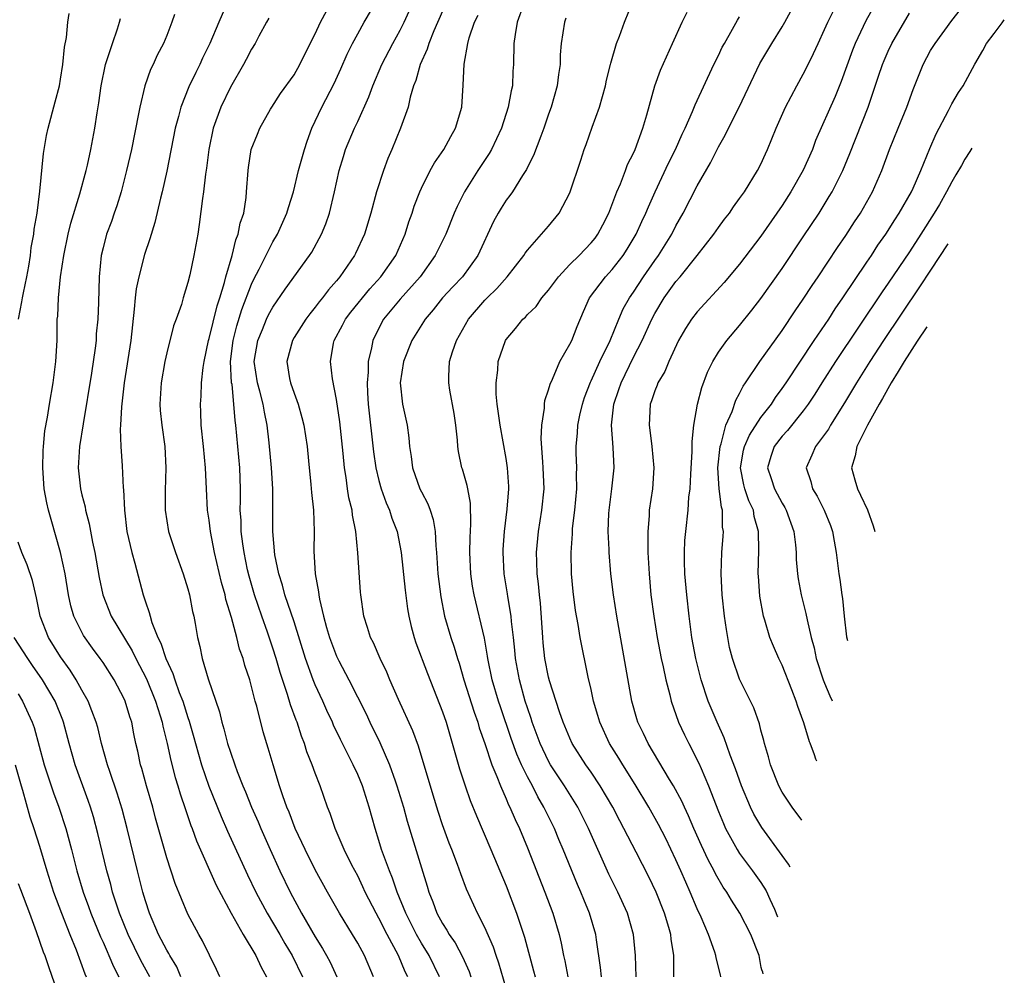
# Model space of a CAD drawing. Units: inches. Extents: x 2514000 to 2514390, y 1507454 to 1509000.
# Drawn here: x 2514201 to 2514294, y 1508525 to 1508615 of the extents above; entities that cross this region are included whole.
import ezdxf

# ---------------------------------------------------------------- set-up
doc = ezdxf.new("R2010")
doc.units = ezdxf.units.IN
doc.header["$MEASUREMENT"] = 0
doc.layers.add('LD25141506_2ft', color=121, linetype='Continuous')

msp = doc.modelspace()

# ---------------------------------------------------------------- linework, layer by layer
at = {"layer": 'LD25141506_2ft'}
for points, elevation in [([(2514271.212, 1508525.294), (2514271.188, 1508525.428), (2514271.083, 1508525.658), (2514271.025, 1508525.896), (2514270.837, 1508527), (2514270.041, 1508529), (2514269.023, 1508531), (2514268.226, 1508532.226), (2514267.787, 1508533), (2514267.459, 1508533.459), (2514266.726, 1508534.726), (2514266.598, 1508535), (2514266.026, 1508536.026), (2514265.39, 1508537.39), (2514264.683, 1508539), (2514264.188, 1508540.188), (2514263.797, 1508541), (2514263.558, 1508541.558), (2514262.772, 1508543), (2514262.398, 1508543.602), (2514260.366, 1508547), (2514259.936, 1508547.936), (2514259.415, 1508549), (2514259.316, 1508549.316), (2514258.841, 1508551), (2514257.438, 1508559), (2514257.103, 1508561), (2514256.861, 1508563), (2514256.71, 1508565), (2514256.71, 1508565.29), (2514256.623, 1508567), (2514256.672, 1508568.672), (2514256.696, 1508569), (2514256.955, 1508571), (2514257.169, 1508573), (2514257.092, 1508574.908), (2514256.933, 1508577), (2514257.127, 1508579), (2514257.628, 1508580.372), (2514257.824, 1508581), (2514259, 1508583.405), (2514259.816, 1508585), (2514260.722, 1508587), (2514261, 1508587.526), (2514261.887, 1508589), (2514263, 1508590.561), (2514263.38, 1508591), (2514265.011, 1508593), (2514266.563, 1508595), (2514267, 1508595.637), (2514267.576, 1508596.425), (2514268.032, 1508597), (2514268.419, 1508597.581), (2514269, 1508598.363), (2514269.255, 1508598.745), (2514269.448, 1508599), (2514270.697, 1508601), (2514271, 1508601.611), (2514271.424, 1508602.576), (2514271.631, 1508603), (2514272.429, 1508605), (2514273.318, 1508607), (2514274.376, 1508609), (2514275, 1508610.103), (2514275.304, 1508610.696), (2514275.965, 1508612.035), (2514276.386, 1508613), (2514277, 1508614.301), (2514277.297, 1508615), (2514278.525, 1508617.475)], 8368), ([(2514220.653, 1508616.653), (2514219.906, 1508615), (2514219.06, 1508613), (2514218.385, 1508611.615), (2514218.109, 1508611), (2514217.735, 1508610.264), (2514217.103, 1508608.897), (2514216.335, 1508607), (2514216.111, 1508606.112), (2514215.797, 1508605), (2514215, 1508600.956), (2514214.57, 1508599), (2514214.423, 1508598.423), (2514213.895, 1508596.105), (2514213.425, 1508594.575), (2514212.909, 1508593.091), (2514212.361, 1508591), (2514212.139, 1508589.861), (2514212.041, 1508589), (2514211.949, 1508587.949), (2514211.613, 1508585), (2514211.006, 1508581), (2514210.73, 1508578.73), (2514210.652, 1508577), (2514210.622, 1508576.621), (2514210.689, 1508575), (2514210.818, 1508573.182), (2514210.914, 1508571.086), (2514210.935, 1508570.935), (2514211.016, 1508569), (2514211.257, 1508567), (2514211.714, 1508565), (2514212.004, 1508563.996), (2514212.792, 1508561), (2514213, 1508560.353), (2514213.355, 1508559.354), (2514213.433, 1508559), (2514213.605, 1508558.395), (2514214.167, 1508557), (2514214.459, 1508556.458), (2514214.922, 1508555), (2514215.589, 1508553.589), (2514215.762, 1508553), (2514216.189, 1508551.811), (2514216.518, 1508551), (2514217, 1508549.438), (2514217.117, 1508549.118), (2514217.565, 1508547.565), (2514217.709, 1508547), (2514218.293, 1508545), (2514218.984, 1508542.984), (2514220.13, 1508540.129), (2514220.738, 1508538.738), (2514222.63, 1508534.631), (2514223.416, 1508533), (2514224.466, 1508531), (2514225.661, 1508529), (2514226.147, 1508528.147), (2514226.828, 1508527), (2514227.799, 1508525)], 8342), ([(2514237.72, 1508525), (2514237.478, 1508525.478), (2514236.837, 1508527), (2514235.769, 1508529), (2514235, 1508530.523), (2514234.728, 1508531), (2514233.718, 1508533), (2514233.497, 1508533.497), (2514233, 1508534.51), (2514232.46, 1508535.54), (2514231.737, 1508537), (2514230.876, 1508539), (2514230.407, 1508540.407), (2514230.155, 1508541), (2514229.463, 1508543), (2514229, 1508544.199), (2514228.723, 1508545), (2514228.224, 1508546.224), (2514227.994, 1508547), (2514227.704, 1508547.704), (2514227.285, 1508549), (2514227.199, 1508549.199), (2514226.655, 1508550.656), (2514226.378, 1508551.622), (2514225.684, 1508553.683), (2514225.316, 1508555), (2514225, 1508556.002), (2514224.495, 1508557.505), (2514223.959, 1508559), (2514223.276, 1508561), (2514222.766, 1508562.766), (2514222.629, 1508563.371), (2514222.297, 1508565), (2514222.171, 1508565.829), (2514222.034, 1508567), (2514222.009, 1508568.01), (2514221.934, 1508569), (2514221.949, 1508569.949), (2514221.942, 1508571), (2514221.881, 1508573), (2514221.524, 1508577), (2514221.451, 1508577.451), (2514221.344, 1508579), (2514221.158, 1508580.842), (2514221.124, 1508581), (2514221.03, 1508583), (2514221.26, 1508585), (2514221.618, 1508586.382), (2514222.094, 1508587.906), (2514223, 1508590.301), (2514223.221, 1508590.779), (2514223.72, 1508591.72), (2514225, 1508594.28), (2514225.438, 1508595), (2514226.339, 1508597), (2514226.472, 1508597.528), (2514226.941, 1508599), (2514227.439, 1508601), (2514227.993, 1508603), (2514228.232, 1508603.768), (2514228.687, 1508605), (2514229.612, 1508607), (2514230.77, 1508609.23), (2514231.41, 1508610.59), (2514232.017, 1508611.983), (2514232.518, 1508613), (2514233, 1508613.905), (2514233.616, 1508615), (2514235, 1508617.341)], 8348), ([(2514240.697, 1508525), (2514239.726, 1508527), (2514239, 1508528.183), (2514238.541, 1508529), (2514237.531, 1508531), (2514236.723, 1508533), (2514236.292, 1508534.291), (2514235.986, 1508535), (2514235.259, 1508537), (2514235, 1508537.869), (2514234.634, 1508539), (2514234.077, 1508541), (2514233.445, 1508543), (2514233, 1508544.067), (2514232.57, 1508545), (2514231.373, 1508547.373), (2514230.728, 1508548.728), (2514230.62, 1508549), (2514230.106, 1508550.106), (2514229.715, 1508551), (2514229, 1508552.534), (2514228.808, 1508553), (2514228.087, 1508555), (2514227, 1508558.457), (2514226.151, 1508561), (2514225.923, 1508561.923), (2514225.566, 1508563), (2514225.203, 1508564.797), (2514225.007, 1508566.993), (2514225.002, 1508571), (2514224.884, 1508573), (2514224.655, 1508575.345), (2514224.473, 1508577), (2514224.218, 1508578.219), (2514224.097, 1508579), (2514223.778, 1508580.221), (2514223.553, 1508581), (2514223.256, 1508583), (2514223.58, 1508585), (2514224.025, 1508586.025), (2514224.423, 1508587), (2514224.606, 1508587.394), (2514225, 1508588.14), (2514226.161, 1508589.839), (2514228.461, 1508593), (2514228.671, 1508593.329), (2514229.6, 1508595), (2514229.999, 1508596.001), (2514230.335, 1508597), (2514230.826, 1508599), (2514231.27, 1508601), (2514231.655, 1508602.344), (2514231.866, 1508603), (2514232.701, 1508605), (2514233, 1508605.621), (2514234.055, 1508607.945), (2514234.437, 1508609), (2514235.281, 1508611), (2514236.301, 1508613), (2514237, 1508614.251), (2514237.374, 1508615), (2514238.282, 1508617)], 8350), ([(2514248.64, 1508616.64), (2514248.036, 1508615), (2514247.832, 1508613.832), (2514247.721, 1508613), (2514247.687, 1508611), (2514247.633, 1508610.367), (2514247.577, 1508609), (2514247.462, 1508608.538), (2514247.199, 1508607), (2514246.545, 1508605), (2514245.601, 1508603), (2514245.387, 1508602.613), (2514244.33, 1508601), (2514243.055, 1508599), (2514242.369, 1508597.631), (2514242.099, 1508597), (2514241.303, 1508595), (2514240.314, 1508593), (2514238.878, 1508591), (2514237, 1508588.882), (2514235.443, 1508587), (2514235.282, 1508586.719), (2514234.426, 1508585), (2514234.312, 1508584.311), (2514234.004, 1508583), (2514233.995, 1508581.995), (2514233.903, 1508581), (2514233.934, 1508580.066), (2514233.995, 1508579), (2514234.504, 1508574.505), (2514234.714, 1508573), (2514235, 1508571.786), (2514235.213, 1508571), (2514235.683, 1508569.683), (2514235.992, 1508569), (2514236.235, 1508568.235), (2514236.718, 1508567), (2514237.113, 1508565), (2514237.461, 1508561.46), (2514237.689, 1508559.689), (2514237.808, 1508559), (2514238.029, 1508558.029), (2514238.316, 1508557), (2514238.492, 1508556.492), (2514239.595, 1508553.595), (2514241, 1508549.991), (2514241.332, 1508549), (2514242.606, 1508544.605), (2514243.122, 1508543), (2514243.611, 1508541.611), (2514244.184, 1508540.184), (2514245.564, 1508537), (2514247, 1508533.57), (2514247.982, 1508531), (2514248.731, 1508528.731), (2514249.582, 1508525.581), (2514249.717, 1508525)], 8356), ([(2514255.975, 1508525), (2514255.893, 1508525.893), (2514255.507, 1508528.493), (2514255.45, 1508529), (2514254.862, 1508531), (2514254.302, 1508532.302), (2514254.026, 1508533), (2514253.708, 1508533.708), (2514252.374, 1508537), (2514251.96, 1508537.96), (2514251.538, 1508539), (2514250.692, 1508540.692), (2514250.556, 1508541), (2514249.97, 1508541.97), (2514249.463, 1508543), (2514249, 1508543.87), (2514248.446, 1508545), (2514247.992, 1508545.992), (2514247.464, 1508547.464), (2514246.455, 1508550.455), (2514246.276, 1508551), (2514245.679, 1508553), (2514245.269, 1508555), (2514245.244, 1508555.244), (2514244.942, 1508556.942), (2514243.976, 1508561), (2514243.836, 1508561.836), (2514243.674, 1508563), (2514243.568, 1508565), (2514243.593, 1508566.407), (2514243.674, 1508567.674), (2514243.646, 1508569.645), (2514243.381, 1508571), (2514243.33, 1508571.33), (2514242.872, 1508572.872), (2514242.818, 1508573), (2514242.512, 1508574.512), (2514242.442, 1508575), (2514242.408, 1508575.592), (2514242.266, 1508577), (2514242.109, 1508578.109), (2514241.696, 1508580.304), (2514241.585, 1508581), (2514241.586, 1508581.586), (2514241.66, 1508583), (2514241.926, 1508583.927), (2514242.308, 1508585), (2514243.452, 1508587), (2514245, 1508588.792), (2514245.195, 1508589), (2514246.117, 1508589.884), (2514247.101, 1508591), (2514248.652, 1508593), (2514248.78, 1508593.22), (2514249, 1508593.518), (2514250.332, 1508595), (2514251, 1508595.769), (2514252.001, 1508597), (2514253, 1508598.896), (2514254.025, 1508601.975), (2514254.349, 1508603), (2514254.53, 1508603.47), (2514255.086, 1508605.086), (2514255.794, 1508607), (2514256.365, 1508609), (2514256.462, 1508609.538), (2514256.832, 1508611), (2514256.854, 1508611.146), (2514257.399, 1508613), (2514257.668, 1508613.668), (2514258.139, 1508615), (2514258.972, 1508617)], 8360), ([(2514267.241, 1508525), (2514267.181, 1508525.181), (2514266.789, 1508526.789), (2514266.767, 1508527), (2514266.673, 1508527.327), (2514266.064, 1508529), (2514265.374, 1508530.626), (2514265, 1508531.424), (2514264.332, 1508533), (2514263.914, 1508533.914), (2514263.455, 1508535), (2514263, 1508536.026), (2514262.036, 1508538.036), (2514261.365, 1508539.365), (2514260.439, 1508541), (2514259.149, 1508543.149), (2514257.988, 1508545), (2514257.624, 1508545.624), (2514256.749, 1508547), (2514255.807, 1508549), (2514255.634, 1508549.634), (2514255.222, 1508551), (2514255, 1508552.097), (2514254.736, 1508553.265), (2514253.963, 1508557), (2514253.778, 1508558.222), (2514253.532, 1508559.532), (2514253.314, 1508561.314), (2514253.155, 1508563), (2514253.113, 1508565), (2514253.241, 1508566.759), (2514253.259, 1508567.259), (2514253.471, 1508569), (2514253.653, 1508571), (2514253.62, 1508572.38), (2514253.649, 1508573), (2514253.59, 1508574.41), (2514253.581, 1508575), (2514253.714, 1508576.286), (2514253.748, 1508577), (2514253.939, 1508577.94), (2514254.182, 1508579), (2514254.373, 1508579.627), (2514254.929, 1508581.071), (2514255, 1508581.199), (2514255.828, 1508583), (2514256.805, 1508585), (2514257.618, 1508587), (2514258.034, 1508587.966), (2514258.623, 1508589), (2514259, 1508589.539), (2514259.941, 1508591), (2514261, 1508592.54), (2514261.336, 1508593), (2514262.593, 1508595), (2514263, 1508595.805), (2514263.683, 1508597), (2514265, 1508599.576), (2514266.249, 1508601.751), (2514267, 1508603.261), (2514267.644, 1508604.356), (2514267.936, 1508605), (2514268.95, 1508607), (2514270.907, 1508611.093), (2514272.026, 1508613), (2514273, 1508614.548), (2514273.267, 1508615), (2514274.367, 1508617)], 8366), ([(2514201.023, 1508587), (2514201.361, 1508588.639), (2514201.401, 1508589), (2514201.492, 1508589.492), (2514201.812, 1508591), (2514201.999, 1508591.999), (2514202.166, 1508593), (2514202.243, 1508593.757), (2514202.479, 1508595), (2514202.508, 1508595.492), (2514202.781, 1508597), (2514203.061, 1508599.061), (2514203.381, 1508602.619), (2514203.682, 1508604.318), (2514203.835, 1508605), (2514204.506, 1508607.495), (2514204.885, 1508609), (2514205, 1508609.627), (2514205.214, 1508611), (2514205.364, 1508612.636), (2514205.564, 1508613.564), (2514205.685, 1508615), (2514205.803, 1508615.803)], 8336), ([(2514215.723, 1508615.722), (2514215.485, 1508615), (2514215, 1508613.75), (2514214.692, 1508613), (2514214.118, 1508611.882), (2514213.72, 1508611), (2514213.478, 1508610.522), (2514212.941, 1508609), (2514212.455, 1508607), (2514212.348, 1508606.348), (2514211.669, 1508603), (2514211.217, 1508601), (2514211, 1508600.139), (2514210.705, 1508599), (2514210.307, 1508597.693), (2514210.054, 1508597), (2514209.789, 1508596.211), (2514209.333, 1508595), (2514209, 1508593.718), (2514208.832, 1508593), (2514208.631, 1508591), (2514208.573, 1508588.573), (2514208.508, 1508587), (2514208.369, 1508585.631), (2514208.339, 1508585), (2514208.257, 1508584.257), (2514207.911, 1508581.911), (2514207.121, 1508577.12), (2514206.798, 1508575), (2514206.672, 1508573), (2514206.873, 1508571), (2514207, 1508570.452), (2514207.305, 1508569.305), (2514207.353, 1508569), (2514207.706, 1508567.706), (2514208.021, 1508565.979), (2514208.233, 1508565), (2514208.634, 1508562.634), (2514208.973, 1508561), (2514209.783, 1508559), (2514211.735, 1508555.734), (2514212.09, 1508555), (2514213.087, 1508553.086), (2514213.935, 1508551), (2514214.384, 1508549.616), (2514214.566, 1508549), (2514214.631, 1508548.631), (2514215.043, 1508547), (2514215.383, 1508545.383), (2514215.801, 1508543.801), (2514216.055, 1508543), (2514216.266, 1508542.266), (2514216.764, 1508540.764), (2514217.277, 1508539.277), (2514217.392, 1508539), (2514217.811, 1508537.811), (2514219.658, 1508533.658), (2514221.075, 1508531), (2514222.206, 1508529), (2514223.405, 1508527), (2514223.901, 1508525.901), (2514224.405, 1508525)], 8340), ([(2514234.499, 1508525), (2514233.636, 1508527), (2514233, 1508528.176), (2514232.512, 1508529), (2514231.277, 1508531), (2514230.146, 1508533), (2514229, 1508535.09), (2514228.052, 1508537), (2514227.115, 1508539), (2514226.531, 1508540.531), (2514226.329, 1508541), (2514225.944, 1508542.056), (2514225.632, 1508543), (2514225.021, 1508544.979), (2514224.572, 1508546.572), (2514224.103, 1508548.103), (2514223.496, 1508550.504), (2514223.347, 1508551), (2514223, 1508552.372), (2514222.823, 1508553), (2514222.367, 1508554.367), (2514222.2, 1508555), (2514221.878, 1508555.878), (2514221.611, 1508557), (2514221.111, 1508558.889), (2514220.589, 1508560.589), (2514220.507, 1508561), (2514220.173, 1508562.173), (2514219.512, 1508565), (2514219.127, 1508567), (2514219, 1508568.049), (2514218.857, 1508569), (2514218.747, 1508571), (2514218.661, 1508573), (2514218.475, 1508575), (2514218.262, 1508577), (2514218.231, 1508578.231), (2514218.186, 1508579), (2514218.243, 1508579.757), (2514218.296, 1508581), (2514218.435, 1508582.435), (2514218.525, 1508583), (2514218.94, 1508585), (2514219, 1508585.185), (2514219.751, 1508588.249), (2514220.011, 1508589), (2514220.462, 1508590.462), (2514220.587, 1508591), (2514221.167, 1508593), (2514221.52, 1508594.48), (2514221.747, 1508595), (2514221.936, 1508596.064), (2514222.257, 1508597), (2514222.478, 1508598.478), (2514222.53, 1508599), (2514222.665, 1508601), (2514222.7, 1508601.3), (2514222.966, 1508603), (2514223.545, 1508604.455), (2514223.783, 1508605), (2514224.792, 1508606.792), (2514224.912, 1508607), (2514225.736, 1508608.264), (2514227, 1508610.045), (2514227.551, 1508611), (2514228.024, 1508611.976), (2514229, 1508613.911), (2514229.494, 1508615), (2514230.099, 1508616.099)], 8346), ([(2514241, 1508616.044), (2514240.183, 1508614.183), (2514239.708, 1508613), (2514239.558, 1508612.442), (2514238.883, 1508611), (2514238.488, 1508609.512), (2514238.267, 1508609), (2514237.94, 1508607.94), (2514237.749, 1508607), (2514237.041, 1508605), (2514236.22, 1508603), (2514235.845, 1508602.155), (2514235.425, 1508601), (2514234.786, 1508599), (2514234.245, 1508597), (2514233.638, 1508595), (2514232.804, 1508593.196), (2514232.704, 1508593), (2514231.316, 1508591), (2514231, 1508590.614), (2514230.248, 1508589.753), (2514229.694, 1508589), (2514229.378, 1508588.622), (2514229, 1508588.118), (2514228.488, 1508587.512), (2514228.111, 1508587), (2514227, 1508585.261), (2514226.843, 1508585), (2514226.325, 1508583), (2514226.587, 1508581.413), (2514226.669, 1508581), (2514227, 1508580.023), (2514227.382, 1508579), (2514227.744, 1508577.744), (2514227.937, 1508577), (2514228.248, 1508575), (2514228.362, 1508573.638), (2514228.595, 1508571.405), (2514228.651, 1508570.651), (2514228.843, 1508569), (2514228.915, 1508567), (2514228.882, 1508565.118), (2514228.994, 1508563.006), (2514229.305, 1508561.305), (2514229.328, 1508561), (2514229.391, 1508560.609), (2514229.781, 1508559), (2514230.06, 1508557.94), (2514230.339, 1508557), (2514231, 1508555.229), (2514231.222, 1508554.778), (2514232.174, 1508553), (2514233.788, 1508549.787), (2514234.151, 1508549), (2514235.093, 1508547.093), (2514236.004, 1508545), (2514236.523, 1508543.477), (2514236.7, 1508543), (2514237.305, 1508541), (2514237.676, 1508539.676), (2514238.133, 1508538.133), (2514239, 1508535.267), (2514239.542, 1508533.542), (2514239.696, 1508533), (2514240.076, 1508532.076), (2514240.465, 1508531), (2514241, 1508530.016), (2514241.407, 1508529.407), (2514241.628, 1508529), (2514242.199, 1508528.199), (2514242.888, 1508526.888), (2514243.496, 1508525.496), (2514243.659, 1508525)], 8352), ([(2514247.845, 1508521), (2514246.294, 1508526.295), (2514246.05, 1508527), (2514245.799, 1508527.799), (2514245, 1508529.642), (2514244.295, 1508531), (2514243.252, 1508533.253), (2514242.707, 1508534.707), (2514242.398, 1508535.602), (2514241.867, 1508537), (2514241.616, 1508537.616), (2514241, 1508539.342), (2514240.589, 1508540.589), (2514240.118, 1508542.119), (2514238.733, 1508546.733), (2514238.195, 1508548.195), (2514236.844, 1508551.156), (2514236.04, 1508553), (2514235.736, 1508553.736), (2514235.119, 1508555), (2514234.483, 1508556.483), (2514234.208, 1508557), (2514233.938, 1508557.938), (2514233.581, 1508559), (2514233.283, 1508561), (2514233.257, 1508561.257), (2514233.017, 1508564.983), (2514232.825, 1508567), (2514232.513, 1508568.513), (2514232.473, 1508569), (2514232.173, 1508570.173), (2514232.05, 1508571), (2514231.916, 1508572.084), (2514231.752, 1508573), (2514231.647, 1508574.353), (2514231.323, 1508577.323), (2514231, 1508579.442), (2514230.639, 1508581.362), (2514230.446, 1508583), (2514230.736, 1508584.736), (2514230.792, 1508585), (2514231.579, 1508586.421), (2514231.863, 1508587), (2514232.354, 1508587.646), (2514234.139, 1508589.862), (2514235.185, 1508591), (2514236.586, 1508593), (2514237.477, 1508595), (2514237.831, 1508596.169), (2514238.132, 1508597), (2514238.335, 1508597.665), (2514238.847, 1508599), (2514239, 1508599.343), (2514239.833, 1508601), (2514240.249, 1508601.751), (2514241.123, 1508603), (2514241.772, 1508604.228), (2514242.221, 1508605), (2514242.802, 1508607), (2514242.945, 1508609.055), (2514243.031, 1508611.031), (2514243.377, 1508613), (2514243.512, 1508613.512), (2514244.015, 1508615), (2514244.346, 1508615.654)], 8354), ([(2514259.253, 1508525), (2514259.175, 1508527), (2514259.007, 1508529), (2514258.443, 1508531), (2514257.521, 1508533), (2514256.684, 1508534.684), (2514254.739, 1508539), (2514254.168, 1508540.168), (2514253.74, 1508541), (2514252.494, 1508543), (2514251.185, 1508545), (2514251, 1508545.325), (2514250.2, 1508547), (2514249.449, 1508549), (2514249.347, 1508549.347), (2514249, 1508550.347), (2514248.797, 1508551), (2514248.243, 1508553), (2514247.873, 1508555), (2514247.808, 1508555.808), (2514247.683, 1508557), (2514247.501, 1508558.499), (2514247.469, 1508559), (2514247.151, 1508560.849), (2514247.119, 1508561.119), (2514246.81, 1508563), (2514246.697, 1508565), (2514246.711, 1508565.289), (2514246.829, 1508567), (2514247.096, 1508569.096), (2514247.244, 1508571), (2514247.238, 1508571.238), (2514247.135, 1508573), (2514247, 1508573.879), (2514246.427, 1508577), (2514246.15, 1508579), (2514246.067, 1508579.933), (2514246.039, 1508581), (2514246.199, 1508582.199), (2514246.235, 1508583), (2514246.937, 1508585), (2514247, 1508585.099), (2514247.888, 1508586.112), (2514248.565, 1508587), (2514248.803, 1508587.198), (2514249, 1508587.427), (2514249.809, 1508588.192), (2514250.359, 1508589), (2514251, 1508589.731), (2514251.914, 1508591), (2514253, 1508592.152), (2514253.86, 1508593), (2514255, 1508594.184), (2514255.372, 1508594.629), (2514255.644, 1508595), (2514256.112, 1508595.888), (2514256.669, 1508597), (2514257.424, 1508599), (2514257.761, 1508599.76), (2514258.234, 1508601), (2514258.431, 1508601.569), (2514259, 1508602.655), (2514259.155, 1508603), (2514259.888, 1508605), (2514260.264, 1508606.263), (2514261.012, 1508609), (2514261.527, 1508610.473), (2514262.665, 1508613), (2514263.59, 1508615), (2514264.047, 1508615.953)], 8362), ([(2514281.599, 1508616.401), (2514280.883, 1508615.117), (2514279.873, 1508613), (2514279.626, 1508612.374), (2514278.58, 1508609.421), (2514278.001, 1508607.999), (2514276.163, 1508603.837), (2514275.851, 1508603), (2514275, 1508601.053), (2514273.834, 1508599), (2514273, 1508597.709), (2514271, 1508594.829), (2514269, 1508592.188), (2514267.552, 1508590.448), (2514265, 1508587.694), (2514264.46, 1508587), (2514263.884, 1508586.115), (2514263.244, 1508585), (2514262.315, 1508583), (2514261.938, 1508582.062), (2514261.288, 1508581), (2514261.217, 1508580.783), (2514261, 1508580.255), (2514260.7, 1508579.3), (2514260.57, 1508579), (2514260.472, 1508577), (2514260.55, 1508576.55), (2514260.737, 1508575), (2514260.913, 1508573), (2514260.774, 1508571), (2514260.48, 1508569), (2514260.459, 1508568.459), (2514260.333, 1508567), (2514260.332, 1508565.669), (2514260.357, 1508565), (2514260.462, 1508563), (2514260.642, 1508561), (2514260.898, 1508559), (2514261.218, 1508557), (2514261.601, 1508555), (2514261.781, 1508554.219), (2514262.034, 1508553), (2514262.409, 1508551.592), (2514262.539, 1508551), (2514263.247, 1508549), (2514263.805, 1508547.805), (2514264.205, 1508547), (2514265.157, 1508545.157), (2514265.365, 1508544.635), (2514266.07, 1508543), (2514267, 1508540.595), (2514267.467, 1508539.467), (2514267.681, 1508539), (2514268.77, 1508537), (2514269, 1508536.645), (2514270.209, 1508535), (2514271, 1508533.892), (2514271.506, 1508533.109), (2514271.851, 1508532.313), (2514272.295, 1508531.398), (2514272.571, 1508530.668)], 8370), ([(2514273.752, 1508535.341), (2514273.611, 1508535.622), (2514273, 1508536.434), (2514271.082, 1508539.082), (2514270.351, 1508540.35), (2514270.032, 1508541), (2514269.175, 1508543), (2514268.61, 1508544.61), (2514268.115, 1508545.885), (2514267.548, 1508547.548), (2514266.88, 1508549), (2514266.036, 1508551), (2514265.365, 1508553), (2514264.872, 1508555), (2514264.507, 1508557), (2514264.23, 1508559), (2514264.01, 1508561), (2514263.849, 1508563), (2514263.806, 1508564.195), (2514263.799, 1508565), (2514263.849, 1508566.151), (2514263.917, 1508567), (2514264.148, 1508569), (2514264.223, 1508570.222), (2514264.328, 1508571), (2514264.389, 1508572.389), (2514264.536, 1508574.536), (2514264.518, 1508575.482), (2514264.684, 1508577), (2514265.03, 1508579), (2514265.436, 1508580.564), (2514265.98, 1508582.02), (2514266.464, 1508583), (2514267, 1508583.883), (2514267.795, 1508585), (2514269, 1508586.4), (2514270.154, 1508587.845), (2514271, 1508588.936), (2514273, 1508591.781), (2514275, 1508594.75), (2514276.486, 1508597), (2514277.451, 1508598.55), (2514277.715, 1508599), (2514278.723, 1508601), (2514279.39, 1508602.611), (2514281.121, 1508607), (2514282.101, 1508609.899), (2514282.452, 1508611), (2514282.61, 1508611.39), (2514283, 1508612.275), (2514283.348, 1508613), (2514285, 1508615.835)], 8372), ([(2514274.875, 1508539.782), (2514273.942, 1508541), (2514273, 1508542.421), (2514272.687, 1508543), (2514271.907, 1508545), (2514271.734, 1508545.734), (2514271.339, 1508547), (2514271.282, 1508547.282), (2514271, 1508548.265), (2514270.857, 1508548.857), (2514270.349, 1508550.349), (2514269, 1508553.059), (2514268.328, 1508555), (2514268.057, 1508556.057), (2514267.873, 1508557), (2514267.746, 1508557.746), (2514267.576, 1508559), (2514267.366, 1508561), (2514267.257, 1508563), (2514267.316, 1508565), (2514267.445, 1508566.555), (2514267.464, 1508567), (2514267.395, 1508567.395), (2514267.377, 1508569), (2514267.275, 1508569.276), (2514267.075, 1508571), (2514266.936, 1508573), (2514267.161, 1508575), (2514267.264, 1508575.264), (2514267.709, 1508577), (2514268.301, 1508578.301), (2514268.643, 1508579.357), (2514269, 1508579.998), (2514269.326, 1508580.674), (2514269.561, 1508581), (2514270.915, 1508583), (2514273, 1508585.931), (2514274.227, 1508587.773), (2514275, 1508588.892), (2514275.829, 1508590.171), (2514276.401, 1508591), (2514278.235, 1508593.765), (2514279, 1508594.886), (2514279.825, 1508596.175), (2514280.377, 1508597), (2514281.526, 1508599), (2514282.399, 1508601), (2514283.116, 1508603), (2514283.926, 1508605), (2514284.768, 1508607), (2514285.359, 1508608.641), (2514286.287, 1508611), (2514287, 1508612.318), (2514287.411, 1508613), (2514289, 1508615.163), (2514289.816, 1508616.184)], 8374), ([(2514220.024, 1508525), (2514219.697, 1508525.697), (2514218.384, 1508528.384), (2514218.019, 1508529), (2514217, 1508530.924), (2514215.798, 1508533.798), (2514215, 1508536.232), (2514213.957, 1508539.957), (2514213.682, 1508541), (2514213.1, 1508543), (2514212.648, 1508544.648), (2514212.535, 1508545), (2514212.273, 1508546.273), (2514212.1, 1508547), (2514211.91, 1508547.91), (2514211.704, 1508549), (2514211.523, 1508549.523), (2514211.097, 1508551), (2514211, 1508551.22), (2514210.055, 1508553), (2514209, 1508554.634), (2514208.745, 1508555), (2514208.002, 1508556.002), (2514207.173, 1508557.173), (2514207, 1508557.488), (2514206.252, 1508559), (2514205.965, 1508559.964), (2514205.742, 1508561), (2514205.421, 1508563), (2514205, 1508565), (2514204.101, 1508568.101), (2514203.864, 1508569), (2514203.696, 1508569.696), (2514203.463, 1508571), (2514203.321, 1508573), (2514203.368, 1508574.632), (2514203.398, 1508575), (2514203.528, 1508576.471), (2514203.759, 1508577.759), (2514203.942, 1508579), (2514204.296, 1508581), (2514204.562, 1508583), (2514204.671, 1508585), (2514204.694, 1508587), (2514204.731, 1508587.269), (2514204.79, 1508589), (2514204.99, 1508590.99), (2514205.303, 1508593), (2514205.715, 1508595), (2514205.959, 1508596.041), (2514206.805, 1508598.805), (2514207.406, 1508601), (2514207.527, 1508601.527), (2514207.846, 1508603), (2514208.23, 1508605), (2514208.444, 1508606.444), (2514208.604, 1508607.396), (2514208.815, 1508609), (2514209.236, 1508611), (2514209.891, 1508613), (2514210.371, 1508614.371), (2514210.569, 1508615), (2514210.644, 1508615.356)], 8338), ([(2514224.624, 1508615.376), (2514224.396, 1508615), (2514223.681, 1508613.681), (2514223.33, 1508613), (2514223, 1508612.469), (2514222.506, 1508611.493), (2514222.239, 1508611), (2514221, 1508608.871), (2514220.095, 1508607), (2514219.37, 1508605), (2514218.97, 1508603), (2514218.764, 1508601.236), (2514218.668, 1508600.668), (2514218.475, 1508599), (2514218.371, 1508598.371), (2514218.073, 1508595.927), (2514217.922, 1508595), (2514217.553, 1508593), (2514217.173, 1508591.173), (2514217, 1508590.442), (2514216.556, 1508589), (2514216.385, 1508588.385), (2514215.888, 1508587), (2514215.634, 1508586.366), (2514215, 1508583.821), (2514214.818, 1508583), (2514214.481, 1508581), (2514214.364, 1508579), (2514214.396, 1508578.396), (2514214.541, 1508577), (2514214.83, 1508575), (2514214.936, 1508573), (2514214.848, 1508570.848), (2514214.844, 1508569), (2514215.181, 1508567), (2514215.841, 1508565), (2514216.554, 1508563), (2514217, 1508561.565), (2514217.149, 1508561), (2514217.442, 1508559.441), (2514217.559, 1508559), (2514217.69, 1508558.31), (2514217.909, 1508557), (2514218.132, 1508556.133), (2514218.353, 1508555), (2514218.907, 1508553.093), (2514219.973, 1508549.973), (2514220.197, 1508549), (2514220.392, 1508548.392), (2514220.737, 1508547), (2514221, 1508546.178), (2514221.411, 1508545), (2514221.642, 1508544.358), (2514222.178, 1508543), (2514222.429, 1508542.429), (2514222.993, 1508541), (2514223.612, 1508539.612), (2514223.863, 1508539), (2514224.754, 1508537), (2514225.671, 1508535), (2514226.631, 1508533), (2514227.71, 1508531), (2514229, 1508528.772), (2514229.688, 1508527.688), (2514230.074, 1508527), (2514230.393, 1508526.393), (2514231.043, 1508525)], 8344), ([(2514252.623, 1508615.377), (2514252.479, 1508615), (2514252.171, 1508613), (2514252.094, 1508611.906), (2514252.072, 1508611), (2514251.938, 1508610.062), (2514251.812, 1508609), (2514251.247, 1508607), (2514251, 1508606.326), (2514250.548, 1508605), (2514250.249, 1508604.249), (2514249.576, 1508602.424), (2514249, 1508601.318), (2514248.901, 1508601.099), (2514248.532, 1508600.532), (2514247.584, 1508599), (2514247.351, 1508598.649), (2514247, 1508598.206), (2514246.52, 1508597.48), (2514246.231, 1508597), (2514245.788, 1508596.212), (2514244.331, 1508593), (2514242.867, 1508591), (2514241.956, 1508590.044), (2514241, 1508589), (2514240.116, 1508587.884), (2514239.36, 1508587), (2514238.108, 1508585), (2514237.33, 1508583), (2514237.018, 1508581), (2514237.232, 1508579), (2514237.66, 1508577), (2514237.829, 1508575.829), (2514237.895, 1508575), (2514238.05, 1508574.05), (2514238.17, 1508573), (2514238.867, 1508571), (2514239, 1508570.72), (2514239.607, 1508569.607), (2514239.832, 1508569), (2514240.124, 1508568.124), (2514240.302, 1508567), (2514240.357, 1508565.643), (2514240.431, 1508565), (2514240.562, 1508563), (2514240.825, 1508560.826), (2514241.192, 1508559), (2514241.775, 1508557), (2514242.092, 1508556.092), (2514242.405, 1508555), (2514242.557, 1508554.557), (2514243.012, 1508553), (2514243.965, 1508549.965), (2514244.318, 1508549), (2514244.465, 1508548.465), (2514244.973, 1508547), (2514245.637, 1508545), (2514246.121, 1508543.879), (2514246.45, 1508543), (2514247, 1508541.777), (2514247.227, 1508541.226), (2514247.352, 1508541), (2514247.836, 1508539.836), (2514248.239, 1508539), (2514249, 1508537.176), (2514250.635, 1508533), (2514251.393, 1508531), (2514251.986, 1508529), (2514252.182, 1508528.182), (2514252.395, 1508527), (2514252.514, 1508526.514), (2514252.807, 1508525)], 8358), ([(2514262.808, 1508525), (2514262.791, 1508527), (2514262.559, 1508528.559), (2514262.522, 1508529), (2514262.341, 1508529.659), (2514261.927, 1508531), (2514261.116, 1508533), (2514260.425, 1508534.425), (2514259.248, 1508536.752), (2514258.09, 1508539), (2514257.7, 1508539.7), (2514257.032, 1508541), (2514255.865, 1508543), (2514255, 1508544.292), (2514254.505, 1508545), (2514253.229, 1508547), (2514253, 1508547.492), (2514252.36, 1508549), (2514252.015, 1508549.985), (2514251.091, 1508552.909), (2514251, 1508553.265), (2514250.646, 1508555), (2514250.482, 1508556.482), (2514250.436, 1508557), (2514250.223, 1508560.223), (2514250.136, 1508561), (2514250.05, 1508562.05), (2514249.929, 1508563), (2514249.882, 1508564.118), (2514249.868, 1508565), (2514250.053, 1508567), (2514250.372, 1508569), (2514250.564, 1508571), (2514250.494, 1508573), (2514250.438, 1508573.561), (2514250.285, 1508575.715), (2514250.344, 1508577), (2514250.616, 1508578.616), (2514250.612, 1508579), (2514250.651, 1508579.349), (2514251, 1508580.334), (2514251.128, 1508580.871), (2514251.358, 1508581.358), (2514252.049, 1508583), (2514253, 1508584.638), (2514253.175, 1508585), (2514253.69, 1508586.31), (2514254.277, 1508587.723), (2514254.848, 1508589), (2514256.355, 1508591), (2514257, 1508591.677), (2514258.022, 1508593), (2514258.405, 1508593.595), (2514259.261, 1508595), (2514259.789, 1508596.212), (2514260.17, 1508597), (2514260.403, 1508597.597), (2514261.025, 1508599), (2514262.304, 1508601.697), (2514262.951, 1508603), (2514263.574, 1508604.426), (2514263.861, 1508605), (2514264.565, 1508606.565), (2514264.806, 1508607.194), (2514266.575, 1508611), (2514267, 1508611.853), (2514267.362, 1508612.638), (2514267.556, 1508613), (2514268.331, 1508614.331), (2514268.801, 1508615.199), (2514269, 1508615.507)], 8364), ([(2514276.275, 1508545.32), (2514276.174, 1508545.531), (2514276.048, 1508545.918), (2514275.643, 1508547.024), (2514275.572, 1508547.171), (2514275.061, 1508548.952), (2514274.475, 1508550.474), (2514274.334, 1508551), (2514273.931, 1508552.069), (2514273, 1508554.383), (2514272.691, 1508555), (2514272.177, 1508556.177), (2514271.853, 1508557), (2514271.377, 1508558.623), (2514271.253, 1508559), (2514270.899, 1508560.899), (2514270.764, 1508562.764), (2514270.754, 1508563), (2514270.815, 1508565.184), (2514270.782, 1508567), (2514270.383, 1508568.383), (2514270.29, 1508569), (2514269.86, 1508569.86), (2514269.488, 1508571), (2514269.383, 1508571.383), (2514269.066, 1508573), (2514269.362, 1508574.638), (2514269.447, 1508575), (2514269.923, 1508576.076), (2514271, 1508577.729), (2514271.988, 1508579), (2514272.379, 1508579.62), (2514273, 1508580.455), (2514273.373, 1508581), (2514276.037, 1508585), (2514277.389, 1508587), (2514278.014, 1508587.987), (2514278.73, 1508589), (2514281, 1508592.375), (2514281.416, 1508593), (2514282.031, 1508593.969), (2514282.762, 1508595), (2514283.624, 1508596.376), (2514284.047, 1508597), (2514285.18, 1508599), (2514285.342, 1508599.342), (2514286.07, 1508601), (2514286.918, 1508603.082), (2514287.523, 1508604.477), (2514288.687, 1508606.687), (2514289, 1508607.311), (2514289.618, 1508608.383), (2514290.059, 1508609), (2514291.153, 1508611.041), (2514291.913, 1508612.336), (2514292.266, 1508613), (2514293, 1508613.936), (2514293.732, 1508614.94), (2514293.942, 1508615.203)], 8376), ([(2514290.89, 1508603.132), (2514290.7, 1508602.821), (2514290.218, 1508602.097), (2514289.898, 1508601.483), (2514289.376, 1508600.615), (2514289, 1508599.953), (2514288.492, 1508599), (2514287.825, 1508597.825), (2514287.343, 1508597), (2514286.075, 1508595), (2514285, 1508593.361), (2514283, 1508590.391), (2514282.431, 1508589.569), (2514278.029, 1508583), (2514276.743, 1508581), (2514276.076, 1508579.924), (2514275.461, 1508579), (2514275, 1508578.368), (2514273.504, 1508576.496), (2514273, 1508575.957), (2514272.264, 1508575), (2514271.945, 1508574.055), (2514271.635, 1508573), (2514271.979, 1508571.979), (2514272.273, 1508571), (2514273, 1508569.658), (2514273.257, 1508569.257), (2514273.396, 1508569), (2514274.113, 1508567), (2514274.262, 1508565.738), (2514274.321, 1508565), (2514274.34, 1508564.34), (2514274.448, 1508563), (2514274.514, 1508562.514), (2514274.797, 1508561), (2514275.245, 1508559.244), (2514275.353, 1508558.646), (2514275.739, 1508557), (2514276.014, 1508556.014), (2514276.225, 1508555), (2514276.869, 1508553), (2514277, 1508552.683), (2514277.506, 1508551.49), (2514277.717, 1508551.025)], 8378), ([(2514288.61, 1508594.112), (2514287, 1508591.607), (2514285.961, 1508590.038), (2514282.571, 1508585), (2514281.258, 1508583), (2514280.003, 1508581), (2514278.886, 1508579.114), (2514277.573, 1508577), (2514277.367, 1508576.633), (2514277, 1508576.126), (2514276.137, 1508575), (2514275.817, 1508574.183), (2514275.281, 1508573), (2514275.7, 1508571.7), (2514275.871, 1508571), (2514276.311, 1508570.311), (2514276.977, 1508569), (2514277.549, 1508567.549), (2514277.744, 1508567), (2514277.922, 1508566.078), (2514278.105, 1508565), (2514278.355, 1508563), (2514278.451, 1508562.451), (2514278.618, 1508561), (2514278.681, 1508560.681), (2514278.854, 1508559), (2514279.08, 1508557.067), (2514279.151, 1508556.698)], 8380), ([(2514286.629, 1508586.275), (2514285.729, 1508584.928), (2514284.493, 1508583), (2514283.942, 1508582.058), (2514283.282, 1508581), (2514282.463, 1508579.537), (2514282.145, 1508579), (2514281.042, 1508577), (2514280.034, 1508575), (2514279.884, 1508574.116), (2514279.549, 1508573), (2514279.843, 1508571.843), (2514280.092, 1508571), (2514280.403, 1508570.403), (2514281.05, 1508569.029), (2514281.574, 1508567.529), (2514281.748, 1508566.97)], 8382), ([(2514216.347, 1508525), (2514215.943, 1508525.942), (2514215.288, 1508527), (2514215.198, 1508527.198), (2514215, 1508527.514), (2514214.244, 1508529), (2514213.389, 1508531), (2514213, 1508532.163), (2514212.749, 1508533), (2514212.242, 1508535), (2514211.276, 1508539), (2514210.8, 1508540.8), (2514210.333, 1508542.333), (2514209.627, 1508544.373), (2514209.425, 1508545), (2514208.868, 1508547), (2514208.508, 1508548.508), (2514208.368, 1508549), (2514207.936, 1508550.064), (2514207.595, 1508551), (2514207, 1508552.019), (2514206.458, 1508553), (2514205.899, 1508553.899), (2514205, 1508555.156), (2514203.874, 1508557), (2514203.087, 1508559), (2514202.731, 1508560.731), (2514202.354, 1508562.354), (2514201.856, 1508563.856), (2514201.362, 1508565), (2514201, 1508565.984)], 8336), ([(2514213.411, 1508525), (2514212.552, 1508526.552), (2514211.361, 1508529), (2514210.549, 1508531), (2514209.902, 1508533), (2514209.722, 1508533.722), (2514209.372, 1508535), (2514208.522, 1508538.522), (2514208.094, 1508540.094), (2514207.817, 1508541), (2514207.61, 1508541.611), (2514206.377, 1508545), (2514205.821, 1508547), (2514205.29, 1508549), (2514205.211, 1508549.211), (2514204.483, 1508551), (2514203.31, 1508553), (2514202.365, 1508554.365), (2514201.906, 1508555), (2514200.638, 1508557)], 8334), ([(2514201, 1508551.688), (2514201.427, 1508551), (2514202.32, 1508549), (2514202.506, 1508548.506), (2514203.467, 1508545), (2514204.34, 1508542.34), (2514204.846, 1508541), (2514205.499, 1508539), (2514206.034, 1508537), (2514206.548, 1508535), (2514207.135, 1508533), (2514207.632, 1508531.632), (2514207.846, 1508531), (2514208.764, 1508528.764), (2514209, 1508528.257), (2514209.377, 1508527.377), (2514209.56, 1508527), (2514209.975, 1508525.975), (2514210.482, 1508525)], 8332), ([(2514200.733, 1508545), (2514201.281, 1508543), (2514201.415, 1508542.585), (2514202.092, 1508540.092), (2514202.471, 1508539), (2514203, 1508537.33), (2514203.69, 1508535), (2514204.34, 1508533), (2514205.085, 1508531), (2514205.862, 1508529), (2514206.457, 1508527.543), (2514207.292, 1508525.292), (2514207.424, 1508525)], 8330), ([(2514201, 1508533.817), (2514201.233, 1508533.233), (2514202.085, 1508531), (2514202.712, 1508529.288), (2514203.364, 1508527.364), (2514203.505, 1508527), (2514203.883, 1508525.883), (2514205.604, 1508521)], 8328)]:
    msp.add_lwpolyline(points, dxfattribs=dict(at, elevation=elevation))

doc.saveas('drawing.dxf')
